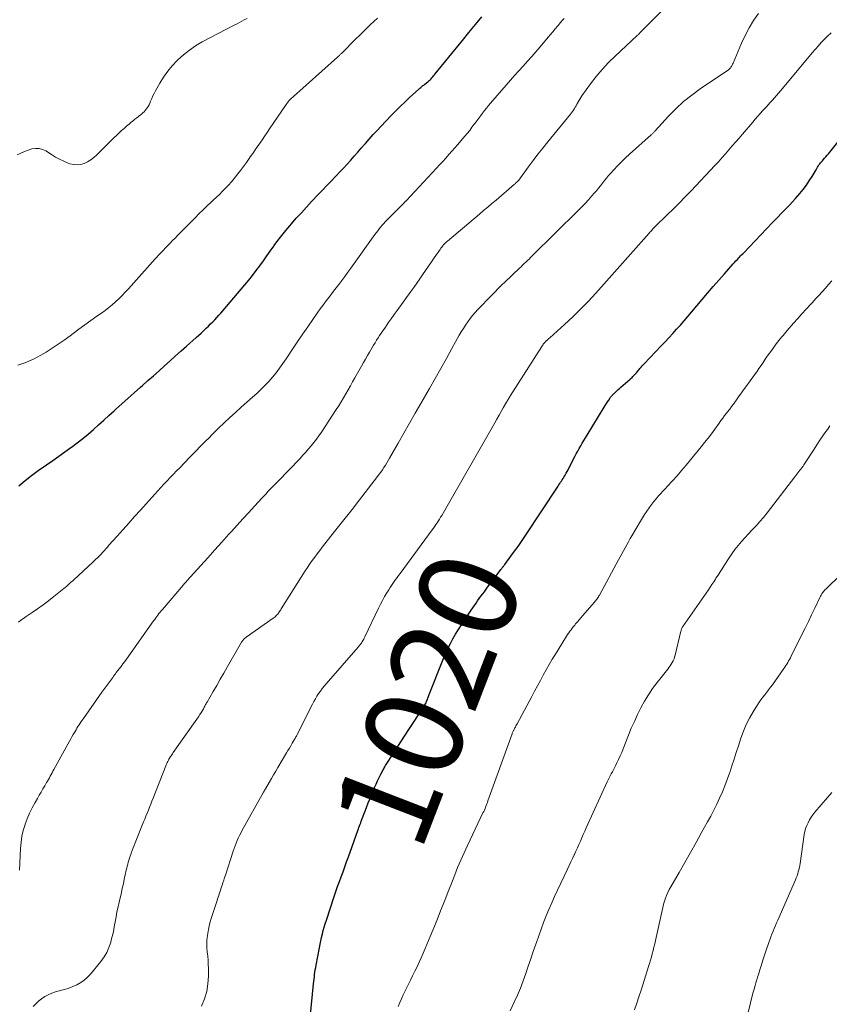
# Model space of a CAD drawing. Units: feet. Extents: x 1955000 to 1960033, y 575000 to 580000.
# Drawn here: x 1955109 to 1955275, y 577097 to 577298 of the extents above; entities that cross this region are included whole.
import ezdxf
from ezdxf.enums import TextEntityAlignment as Align

# ---------------------------------------------------------------- set-up
doc = ezdxf.new("R2010")
doc.units = ezdxf.units.FT
doc.header["$LTSCALE"] = 100
doc.header["$MEASUREMENT"] = 0
for name, color, linetype, lineweight in [('CONTOUR INDEX', 32, 'Continuous', 25), ('CONTOUR INDEX LABEL', 7, 'Continuous', 15), ('CONTOUR INTERMEDIATE', 40, 'Continuous', 15)]:
    doc.layers.add(name, color=color, linetype=linetype, lineweight=lineweight)
doc.styles.add('slant', font='romans.shx', dxfattribs={"oblique": 14.999978})

msp = doc.modelspace()

# ---------------------------------------------------------------- linework, layer by layer
at = {"layer": 'CONTOUR INDEX', "flags": 128}
for points, elevation in [([(1955109, 577202.78), (1955110.27, 577203.9), (1955111.59, 577204.95), (1955112.96, 577205.95), (1955114.67, 577207.14), (1955115.91, 577208.01), (1955117.16, 577208.88), (1955118.39, 577209.76), (1955119.63, 577210.64), (1955119.77, 577210.74), (1955120.92, 577211.59), (1955122.05, 577212.46), (1955123.15, 577213.37), (1955124.23, 577214.31), (1955125.29, 577215.27), (1955126.35, 577216.23), (1955127.41, 577217.19), (1955128.47, 577218.15), (1955128.85, 577218.49), (1955130.09, 577219.61), (1955131.34, 577220.74), (1955132.6, 577221.86), (1955133.86, 577222.97), (1955134.26, 577223.33), (1955135.4, 577224.33), (1955136.53, 577225.34), (1955137.67, 577226.35), (1955138.8, 577227.36), (1955139.92, 577228.37), (1955141.05, 577229.38), (1955142.19, 577230.39), (1955143.32, 577231.4), (1955145.26, 577233.13), (1955145.76, 577233.58), (1955146.27, 577234.04), (1955146.76, 577234.5), (1955147.26, 577234.96), (1955147.35, 577235.05), (1955147.79, 577235.48), (1955148.23, 577235.91), (1955148.66, 577236.35), (1955149.08, 577236.79), (1955149.5, 577237.24), (1955149.91, 577237.69), (1955150.32, 577238.15), (1955150.72, 577238.62), (1955155.26, 577243.95), (1955156.05, 577244.9), (1955156.82, 577245.85), (1955157.57, 577246.83), (1955158.3, 577247.82), (1955159.02, 577248.82), (1955159.74, 577249.82), (1955160.45, 577250.82), (1955161.17, 577251.82), (1955161.25, 577251.93), (1955162.01, 577252.97), (1955162.8, 577254), (1955163.61, 577255.01), (1955164.44, 577256), (1955164.76, 577256.37), (1955165.77, 577257.52), (1955166.8, 577258.67), (1955167.84, 577259.8), (1955168.89, 577260.93), (1955170.33, 577262.44), (1955171.18, 577263.34), (1955172.03, 577264.23), (1955172.88, 577265.12), (1955173.74, 577266.01), (1955173.93, 577266.22), (1955174.68, 577267.01), (1955175.43, 577267.81), (1955176.16, 577268.61), (1955176.9, 577269.42), (1955177.63, 577270.24), (1955178.35, 577271.06), (1955179.07, 577271.88), (1955179.79, 577272.7), (1955179.92, 577272.85), (1955180.71, 577273.74), (1955181.5, 577274.63), (1955182.31, 577275.5), (1955183.12, 577276.37), (1955185.12, 577278.46), (1955186.07, 577279.44), (1955187.04, 577280.42), (1955188.03, 577281.37), (1955189.03, 577282.31), (1955190.76, 577283.89), (1955190.91, 577284.03), (1955191.06, 577284.16), (1955191.22, 577284.28), (1955191.37, 577284.4), (1955191.53, 577284.52), (1955191.69, 577284.65), (1955191.84, 577284.77), (1955192, 577284.9), (1955192.75, 577285.52), (1955192.95, 577285.7), (1955193.15, 577285.87), (1955193.34, 577286.06), (1955193.52, 577286.25), (1955193.7, 577286.45), (1955193.87, 577286.65), (1955194.04, 577286.85), (1955194.21, 577287.05), (1955199.78, 577293.91), (1955201.1, 577295.52), (1955202.41, 577297.13), (1955203.73, 577298.74)], 1000), ([(1955168.63, 577093.98), (1955169.31, 577100.99), (1955169.36, 577101.47), (1955169.41, 577101.95), (1955169.47, 577102.42), (1955169.52, 577102.9), (1955169.59, 577103.37), (1955169.66, 577103.85), (1955169.74, 577104.32), (1955169.82, 577104.79), (1955170.48, 577108.34), (1955170.62, 577109.05), (1955170.77, 577109.76), (1955170.93, 577110.47), (1955171.11, 577111.17), (1955171.29, 577111.87), (1955171.49, 577112.57), (1955171.7, 577113.27), (1955171.92, 577113.96), (1955173.53, 577118.81), (1955173.88, 577119.83), (1955174.23, 577120.85), (1955174.59, 577121.87), (1955174.96, 577122.88), (1955175.34, 577123.89), (1955175.71, 577124.91), (1955176.07, 577125.92), (1955176.44, 577126.94), (1955178.35, 577132.31), (1955178.47, 577132.64), (1955178.59, 577132.96), (1955178.7, 577133.28), (1955178.82, 577133.61), (1955178.94, 577133.93), (1955179.05, 577134.25), (1955179.18, 577134.57), (1955179.3, 577134.89), (1955180.12, 577137.04), (1955180.48, 577137.96), (1955180.85, 577138.87), (1955181.22, 577139.79), (1955181.6, 577140.7), (1955181.78, 577141.13), (1955182.08, 577141.82), (1955182.39, 577142.5), (1955182.72, 577143.17), (1955183.07, 577143.84), (1955183.54, 577144.74), (1955183.66, 577144.95), (1955183.78, 577145.17), (1955183.9, 577145.38), (1955184.03, 577145.59), (1955184.16, 577145.8), (1955184.29, 577146), (1955184.42, 577146.21), (1955184.56, 577146.42), (1955185.8, 577148.34), (1955186.56, 577149.5), (1955187.31, 577150.66), (1955188.07, 577151.83), (1955188.83, 577152.99), (1955191.71, 577157.41), (1955191.84, 577157.61), (1955191.96, 577157.82), (1955192.08, 577158.03), (1955192.2, 577158.25), (1955192.31, 577158.46), (1955192.41, 577158.68), (1955192.51, 577158.91), (1955192.6, 577159.13), (1955192.7, 577159.4), (1955192.84, 577159.76), (1955192.98, 577160.12), (1955193.12, 577160.49), (1955193.26, 577160.85), (1955195.45, 577166.48), (1955195.87, 577167.52), (1955196.31, 577168.54), (1955196.79, 577169.55), (1955197.29, 577170.55), (1955197.83, 577171.54), (1955198.38, 577172.51), (1955198.97, 577173.46), (1955199.57, 577174.4), (1955201.56, 577177.37), (1955201.89, 577177.86), (1955202.22, 577178.34), (1955202.55, 577178.82), (1955202.88, 577179.29), (1955203.22, 577179.76), (1955203.56, 577180.24), (1955203.91, 577180.71), (1955204.25, 577181.17), (1955204.48, 577181.47), (1955204.93, 577182.09), (1955205.39, 577182.71), (1955205.85, 577183.32), (1955206.32, 577183.94), (1955207.65, 577185.71), (1955207.75, 577185.84), (1955207.85, 577185.97), (1955207.94, 577186.1), (1955208.04, 577186.22), (1955208.14, 577186.35), (1955208.24, 577186.48), (1955208.33, 577186.6), (1955208.43, 577186.73), (1955209.7, 577188.45), (1955210.43, 577189.44), (1955211.14, 577190.44), (1955211.84, 577191.45), (1955212.53, 577192.47), (1955219.35, 577202.76), (1955219.52, 577203.02), (1955219.69, 577203.28), (1955219.86, 577203.54), (1955220.03, 577203.79), (1955220.2, 577204.05), (1955220.37, 577204.32), (1955220.53, 577204.58), (1955220.69, 577204.85), (1955220.79, 577205.02), (1955220.99, 577205.38), (1955221.18, 577205.74), (1955221.38, 577206.1), (1955221.57, 577206.46), (1955222.76, 577208.8), (1955223.06, 577209.36), (1955223.36, 577209.91), (1955223.67, 577210.46), (1955223.98, 577211), (1955224.3, 577211.55), (1955224.63, 577212.09), (1955224.95, 577212.63), (1955225.28, 577213.17), (1955228.77, 577218.91), (1955229, 577219.27), (1955229.23, 577219.64), (1955229.46, 577219.99), (1955229.7, 577220.35), (1955230.01, 577220.81), (1955230.1, 577220.93), (1955230.19, 577221.05), (1955230.28, 577221.17), (1955230.38, 577221.29), (1955230.48, 577221.4), (1955230.59, 577221.51), (1955230.7, 577221.62), (1955230.81, 577221.72), (1955231.11, 577222), (1955231.38, 577222.24), (1955231.64, 577222.48), (1955231.91, 577222.72), (1955232.18, 577222.96), (1955234.09, 577224.64), (1955234.29, 577224.82), (1955234.48, 577225), (1955234.67, 577225.19), (1955234.86, 577225.38), (1955234.93, 577225.45), (1955235.08, 577225.61), (1955235.23, 577225.77), (1955235.38, 577225.94), (1955235.52, 577226.11), (1955235.66, 577226.28), (1955235.8, 577226.45), (1955235.94, 577226.62), (1955236.08, 577226.79), (1955236.17, 577226.89), (1955236.36, 577227.11), (1955236.56, 577227.33), (1955236.75, 577227.54), (1955236.95, 577227.76), (1955240.47, 577231.45), (1955241.26, 577232.29), (1955242.05, 577233.13), (1955242.83, 577233.99), (1955243.61, 577234.84), (1955244.38, 577235.7), (1955245.14, 577236.57), (1955245.9, 577237.44), (1955246.65, 577238.32), (1955248.82, 577240.9), (1955249.95, 577242.23), (1955251.1, 577243.56), (1955252.25, 577244.88), (1955253.41, 577246.2), (1955255.19, 577248.19), (1955255.47, 577248.51), (1955255.75, 577248.82), (1955256.04, 577249.13), (1955256.33, 577249.43), (1955256.48, 577249.6), (1955256.7, 577249.82), (1955256.91, 577250.04), (1955257.12, 577250.26), (1955257.33, 577250.49), (1955263.17, 577256.61), (1955263.76, 577257.22), (1955264.36, 577257.84), (1955264.96, 577258.45), (1955265.56, 577259.06), (1955266.16, 577259.67), (1955266.75, 577260.29), (1955267.33, 577260.92), (1955267.9, 577261.56), (1955268.82, 577262.61), (1955269.51, 577263.44), (1955270.16, 577264.29), (1955270.76, 577265.18), (1955271.33, 577266.1), (1955272.13, 577267.47), (1955272.27, 577267.71), (1955272.42, 577267.95), (1955272.58, 577268.19), (1955272.74, 577268.43), (1955272.9, 577268.65), (1955273.08, 577268.88), (1955273.26, 577269.1), (1955273.45, 577269.31), (1955273.61, 577269.49), (1955273.89, 577269.79), (1955274.16, 577270.1), (1955274.42, 577270.41), (1955274.68, 577270.72), (1955282.59, 577280.58)], 1020)]:
    msp.add_lwpolyline(points, dxfattribs=dict(at, elevation=elevation))
at = {"layer": 'CONTOUR INTERMEDIATE', "flags": 128}
for points, elevation in [([(1955109.14, 577124.19), (1955109.32, 577128.68), (1955109.43, 577129.93), (1955109.61, 577131.15), (1955109.89, 577132.36), (1955110.25, 577133.55), (1955110.27, 577133.6), (1955110.71, 577134.74), (1955111.19, 577135.87), (1955111.73, 577136.98), (1955112.31, 577138.06), (1955112.79, 577138.9), (1955113.16, 577139.55), (1955113.54, 577140.19), (1955113.91, 577140.84), (1955114.29, 577141.49), (1955114.66, 577142.12), (1955114.85, 577142.45), (1955115.04, 577142.79), (1955115.23, 577143.12), (1955115.42, 577143.46), (1955115.6, 577143.79), (1955115.79, 577144.13), (1955115.97, 577144.46), (1955116.16, 577144.8), (1955119.36, 577150.62), (1955119.61, 577151.06), (1955119.86, 577151.5), (1955120.11, 577151.95), (1955120.36, 577152.39), (1955120.49, 577152.6), (1955120.68, 577152.93), (1955120.88, 577153.26), (1955121.08, 577153.58), (1955121.29, 577153.9), (1955121.31, 577153.93), (1955121.53, 577154.27), (1955121.75, 577154.6), (1955121.98, 577154.93), (1955122.21, 577155.26), (1955125.99, 577160.62), (1955126.38, 577161.17), (1955126.78, 577161.72), (1955127.17, 577162.26), (1955127.57, 577162.81), (1955128.19, 577163.65), (1955128.28, 577163.77), (1955128.37, 577163.89), (1955128.46, 577164.01), (1955128.56, 577164.13), (1955128.65, 577164.25), (1955128.74, 577164.37), (1955128.83, 577164.49), (1955128.92, 577164.61), (1955129.51, 577165.37), (1955129.89, 577165.87), (1955130.27, 577166.38), (1955130.64, 577166.89), (1955131.01, 577167.4), (1955136.57, 577175.21), (1955136.78, 577175.5), (1955136.99, 577175.8), (1955137.21, 577176.1), (1955137.43, 577176.39), (1955137.66, 577176.68), (1955137.88, 577176.97), (1955138.12, 577177.25), (1955138.35, 577177.54), (1955142.67, 577182.6), (1955142.72, 577182.66), (1955142.77, 577182.71), (1955142.82, 577182.77), (1955142.87, 577182.82), (1955142.92, 577182.87), (1955142.97, 577182.92), (1955143.02, 577182.98), (1955143.07, 577183.03), (1955143.13, 577183.1), (1955143.21, 577183.19), (1955143.29, 577183.27), (1955143.37, 577183.36), (1955143.45, 577183.45), (1955146.24, 577186.53), (1955147.67, 577188.12), (1955149.11, 577189.71), (1955150.54, 577191.3), (1955151.97, 577192.9), (1955152.51, 577193.49), (1955153.68, 577194.78), (1955154.85, 577196.07), (1955156.02, 577197.36), (1955157.2, 577198.65), (1955158.77, 577200.36), (1955159.17, 577200.79), (1955159.57, 577201.21), (1955159.97, 577201.63), (1955160.37, 577202.05), (1955160.77, 577202.47), (1955161.18, 577202.89), (1955161.58, 577203.31), (1955161.98, 577203.73), (1955166.53, 577208.43), (1955167.13, 577209.06), (1955167.71, 577209.7), (1955168.28, 577210.35), (1955168.84, 577211.01), (1955169.38, 577211.69), (1955169.9, 577212.37), (1955170.4, 577213.07), (1955170.89, 577213.79), (1955173.95, 577218.41), (1955174.45, 577219.19), (1955174.95, 577219.99), (1955175.43, 577220.79), (1955175.9, 577221.6), (1955176.37, 577222.42), (1955176.83, 577223.24), (1955177.29, 577224.05), (1955177.75, 577224.87), (1955179.1, 577227.29), (1955179.51, 577228.02), (1955179.92, 577228.74), (1955180.33, 577229.45), (1955180.75, 577230.17), (1955181, 577230.6), (1955181.29, 577231.1), (1955181.59, 577231.6), (1955181.89, 577232.09), (1955182.19, 577232.58), (1955182.5, 577233.07), (1955182.81, 577233.56), (1955183.13, 577234.04), (1955183.46, 577234.51), (1955183.99, 577235.27), (1955184.59, 577236.13), (1955185.19, 577236.98), (1955185.79, 577237.82), (1955186.4, 577238.67), (1955189.19, 577242.55), (1955189.8, 577243.4), (1955190.41, 577244.26), (1955191.02, 577245.12), (1955191.62, 577245.99), (1955192.22, 577246.85), (1955192.82, 577247.72), (1955193.41, 577248.59), (1955194.01, 577249.46), (1955195.18, 577251.16), (1955195.35, 577251.4), (1955195.52, 577251.63), (1955195.7, 577251.85), (1955195.89, 577252.07), (1955196.09, 577252.28), (1955196.29, 577252.48), (1955196.51, 577252.68), (1955196.72, 577252.87), (1955203.25, 577258.38), (1955204.1, 577259.09), (1955204.95, 577259.81), (1955205.79, 577260.53), (1955206.64, 577261.26), (1955210.43, 577264.51), (1955210.53, 577264.59), (1955210.62, 577264.68), (1955210.72, 577264.76), (1955210.82, 577264.85), (1955210.86, 577264.89), (1955210.94, 577264.95), (1955211.01, 577265.02), (1955211.08, 577265.09), (1955211.15, 577265.16), (1955211.27, 577265.27), (1955211.34, 577265.35), (1955213.25, 577268.01), (1955214.21, 577269.32), (1955215.18, 577270.62), (1955216.19, 577271.9), (1955217.21, 577273.17), (1955221.87, 577278.85), (1955222.09, 577279.12), (1955222.29, 577279.39), (1955222.49, 577279.67), (1955222.69, 577279.96), (1955222.87, 577280.24), (1955223.05, 577280.54), (1955223.21, 577280.84), (1955223.37, 577281.14), (1955223.41, 577281.22), (1955223.59, 577281.56), (1955223.79, 577281.89), (1955223.99, 577282.22), (1955224.21, 577282.54), (1955226, 577285.01), (1955227.16, 577286.52), (1955228.38, 577287.98), (1955229.68, 577289.36), (1955231.04, 577290.7), (1955235.54, 577294.89), (1955235.66, 577295), (1955235.74, 577295.08), (1955235.83, 577295.18), (1955235.93, 577295.28), (1955235.97, 577295.32), (1955236, 577295.36), (1955236.04, 577295.4), (1955236.08, 577295.44), (1955242.92, 577302.37)], 1008), ([(1955111.9, 577096.31), (1955112.44, 577096.9), (1955113.01, 577097.44), (1955113.63, 577097.93), (1955114.3, 577098.37), (1955115, 577098.74), (1955115.73, 577099.07), (1955116.48, 577099.33), (1955117.25, 577099.54), (1955117.45, 577099.58), (1955118.32, 577099.81), (1955119.18, 577100.07), (1955120.02, 577100.4), (1955120.85, 577100.77), (1955121.65, 577101.22), (1955122.38, 577101.73), (1955123.05, 577102.33), (1955123.66, 577102.98), (1955125.77, 577105.55), (1955126.42, 577106.46), (1955126.98, 577107.4), (1955127.42, 577108.4), (1955127.78, 577109.45), (1955127.83, 577109.63), (1955128.09, 577110.63), (1955128.32, 577111.63), (1955128.52, 577112.64), (1955128.71, 577113.65), (1955128.88, 577114.67), (1955129.07, 577115.68), (1955129.28, 577116.69), (1955129.51, 577117.69), (1955129.96, 577119.65), (1955130.16, 577120.55), (1955130.37, 577121.45), (1955130.56, 577122.35), (1955130.76, 577123.25), (1955130.97, 577124.23), (1955131.06, 577124.64), (1955131.15, 577125.05), (1955131.26, 577125.45), (1955131.37, 577125.86), (1955131.49, 577126.26), (1955131.61, 577126.66), (1955131.75, 577127.05), (1955131.9, 577127.45), (1955132, 577127.71), (1955132.2, 577128.24), (1955132.4, 577128.76), (1955132.61, 577129.28), (1955132.82, 577129.81), (1955134.51, 577134.07), (1955134.75, 577134.68), (1955135, 577135.29), (1955135.24, 577135.9), (1955135.49, 577136.5), (1955135.73, 577137.11), (1955135.98, 577137.72), (1955136.22, 577138.33), (1955136.46, 577138.93), (1955139.07, 577145.55), (1955139.16, 577145.79), (1955139.26, 577146.02), (1955139.36, 577146.25), (1955139.47, 577146.47), (1955139.58, 577146.7), (1955139.7, 577146.92), (1955139.83, 577147.13), (1955139.96, 577147.35), (1955139.98, 577147.37), (1955140.13, 577147.59), (1955140.28, 577147.81), (1955140.43, 577148.03), (1955140.58, 577148.25), (1955145.08, 577154.6), (1955145.42, 577155.08), (1955145.74, 577155.56), (1955146.05, 577156.06), (1955146.35, 577156.56), (1955146.74, 577157.23), (1955146.83, 577157.4), (1955146.93, 577157.57), (1955147.02, 577157.74), (1955147.11, 577157.92), (1955147.21, 577158.09), (1955147.3, 577158.26), (1955147.4, 577158.43), (1955147.49, 577158.6), (1955148.75, 577160.76), (1955149.48, 577162.01), (1955150.21, 577163.25), (1955150.93, 577164.51), (1955151.65, 577165.76), (1955154.58, 577170.85), (1955154.67, 577171), (1955154.76, 577171.14), (1955154.87, 577171.27), (1955154.98, 577171.4), (1955155.1, 577171.53), (1955155.22, 577171.64), (1955155.36, 577171.75), (1955155.49, 577171.86), (1955161, 577175.72), (1955161.17, 577175.85), (1955161.34, 577175.98), (1955161.5, 577176.12), (1955161.66, 577176.27), (1955161.81, 577176.42), (1955161.96, 577176.58), (1955162.09, 577176.75), (1955162.22, 577176.92), (1955162.34, 577177.11), (1955162.46, 577177.29), (1955162.58, 577177.47), (1955162.7, 577177.66), (1955167.61, 577185.4), (1955168.08, 577186.12), (1955168.55, 577186.84), (1955169.04, 577187.54), (1955169.53, 577188.24), (1955170.04, 577188.93), (1955170.55, 577189.62), (1955171.08, 577190.3), (1955171.61, 577190.97), (1955173.58, 577193.45), (1955174.14, 577194.15), (1955174.69, 577194.84), (1955175.25, 577195.54), (1955175.8, 577196.23), (1955176.36, 577196.93), (1955176.91, 577197.63), (1955177.45, 577198.33), (1955178, 577199.04), (1955182.39, 577204.73), (1955182.73, 577205.18), (1955183.06, 577205.63), (1955183.38, 577206.09), (1955183.69, 577206.56), (1955184, 577207.03), (1955184.29, 577207.51), (1955184.58, 577207.99), (1955184.86, 577208.47), (1955186.61, 577211.56), (1955187.77, 577213.58), (1955188.92, 577215.61), (1955190.08, 577217.64), (1955191.24, 577219.66), (1955193, 577222.73), (1955194.16, 577224.78), (1955195.32, 577226.82), (1955196.48, 577228.87), (1955197.63, 577230.92), (1955199.13, 577233.6), (1955199.54, 577234.3), (1955199.97, 577235), (1955200.41, 577235.68), (1955200.87, 577236.35), (1955201.36, 577237), (1955201.86, 577237.64), (1955202.39, 577238.26), (1955202.94, 577238.86), (1955205.71, 577241.73), (1955206.4, 577242.44), (1955207.09, 577243.14), (1955207.79, 577243.84), (1955208.5, 577244.52), (1955208.85, 577244.86), (1955209.39, 577245.38), (1955209.93, 577245.89), (1955210.47, 577246.41), (1955211.01, 577246.92), (1955211.43, 577247.32), (1955211.76, 577247.63), (1955212.09, 577247.94), (1955212.42, 577248.25), (1955212.75, 577248.57), (1955213.08, 577248.88), (1955213.41, 577249.19), (1955213.73, 577249.51), (1955214.06, 577249.83), (1955223.44, 577259.09), (1955224.16, 577259.82), (1955224.88, 577260.57), (1955225.57, 577261.33), (1955226.26, 577262.1), (1955226.74, 577262.65), (1955227.17, 577263.16), (1955227.6, 577263.67), (1955228.01, 577264.19), (1955228.42, 577264.72), (1955228.83, 577265.24), (1955229.25, 577265.76), (1955229.69, 577266.27), (1955230.13, 577266.77), (1955230.75, 577267.46), (1955231.53, 577268.28), (1955232.32, 577269.09), (1955233.14, 577269.87), (1955233.97, 577270.64), (1955238.39, 577274.57), (1955238.5, 577274.67), (1955238.61, 577274.77), (1955238.71, 577274.87), (1955238.81, 577274.98), (1955238.91, 577275.09), (1955239.01, 577275.2), (1955239.11, 577275.3), (1955239.21, 577275.41), (1955241.94, 577278.38), (1955243.45, 577279.92), (1955245.03, 577281.38), (1955246.71, 577282.73), (1955248.45, 577284), (1955254.19, 577287.91), (1955254.27, 577287.96), (1955254.34, 577288.01), (1955254.42, 577288.07), (1955254.49, 577288.13), (1955254.56, 577288.2), (1955254.62, 577288.26), (1955254.67, 577288.34), (1955254.72, 577288.41), (1955254.82, 577288.57), (1955254.91, 577288.73), (1955254.99, 577288.89), (1955255.07, 577289.06), (1955255.15, 577289.23), (1955256.89, 577293.33), (1955257.63, 577294.92), (1955258.44, 577296.47), (1955259.35, 577297.97), (1955260.34, 577299.42)], 1012), ([(1955108.64, 577270.53), (1955109.37, 577270.86), (1955110.11, 577271.18), (1955110.86, 577271.45), (1955111.62, 577271.7), (1955112.38, 577271.82), (1955113.12, 577271.82), (1955113.82, 577271.62), (1955114.52, 577271.29), (1955115.64, 577270.56), (1955116.47, 577270.06), (1955117.32, 577269.6), (1955118.19, 577269.19), (1955119.08, 577268.82), (1955119.42, 577268.69), (1955120.16, 577268.5), (1955120.89, 577268.43), (1955121.62, 577268.53), (1955122.35, 577268.75), (1955123.04, 577269.09), (1955123.71, 577269.49), (1955124.33, 577269.96), (1955124.91, 577270.48), (1955127.05, 577272.61), (1955127.7, 577273.25), (1955128.35, 577273.88), (1955129.01, 577274.51), (1955129.68, 577275.13), (1955130.02, 577275.45), (1955130.52, 577275.91), (1955131.02, 577276.36), (1955131.54, 577276.79), (1955132.07, 577277.22), (1955132.37, 577277.46), (1955132.75, 577277.77), (1955133.12, 577278.07), (1955133.5, 577278.37), (1955133.88, 577278.68), (1955134.08, 577278.84), (1955134.34, 577279.07), (1955134.6, 577279.32), (1955134.84, 577279.57), (1955135.06, 577279.84), (1955135.27, 577280.13), (1955135.45, 577280.42), (1955135.62, 577280.73), (1955135.76, 577281.05), (1955135.94, 577281.49), (1955136.17, 577282.02), (1955136.42, 577282.56), (1955136.68, 577283.08), (1955136.96, 577283.59), (1955137.84, 577285.14), (1955138.62, 577286.39), (1955139.46, 577287.59), (1955140.39, 577288.72), (1955141.39, 577289.79), (1955141.52, 577289.92), (1955142.67, 577290.97), (1955143.88, 577291.94), (1955145.17, 577292.8), (1955146.52, 577293.58), (1955153.18, 577297.07), (1955153.67, 577297.32), (1955154.15, 577297.58), (1955154.63, 577297.83), (1955155.12, 577298.08), (1955155.71, 577298.38)], 992), ([(1955108.76, 577227.47), (1955109.57, 577227.76), (1955110.38, 577228.05), (1955111.18, 577228.36), (1955111.96, 577228.71), (1955112.72, 577229.1), (1955113.46, 577229.52), (1955114.54, 577230.17), (1955115.79, 577230.96), (1955117.04, 577231.77), (1955118.26, 577232.62), (1955119.46, 577233.49), (1955120.07, 577233.95), (1955121.28, 577234.85), (1955122.49, 577235.73), (1955123.71, 577236.61), (1955124.94, 577237.48), (1955125.88, 577238.14), (1955126.63, 577238.69), (1955127.37, 577239.25), (1955128.08, 577239.84), (1955128.78, 577240.45), (1955129.47, 577241.08), (1955130.13, 577241.72), (1955130.77, 577242.39), (1955131.4, 577243.07), (1955136.91, 577249.24), (1955137.24, 577249.6), (1955137.57, 577249.96), (1955137.91, 577250.32), (1955138.24, 577250.68), (1955138.58, 577251.04), (1955138.92, 577251.39), (1955139.26, 577251.74), (1955139.6, 577252.1), (1955139.93, 577252.44), (1955140.44, 577252.96), (1955140.95, 577253.48), (1955141.46, 577254), (1955141.97, 577254.52), (1955145.04, 577257.65), (1955145.85, 577258.47), (1955146.68, 577259.28), (1955147.52, 577260.07), (1955148.37, 577260.85), (1955148.78, 577261.22), (1955149.43, 577261.82), (1955150.06, 577262.42), (1955150.68, 577263.04), (1955151.3, 577263.67), (1955151.89, 577264.32), (1955152.47, 577264.97), (1955153.04, 577265.65), (1955153.58, 577266.33), (1955153.74, 577266.53), (1955154.35, 577267.33), (1955154.96, 577268.14), (1955155.55, 577268.95), (1955156.13, 577269.77), (1955156.35, 577270.08), (1955156.85, 577270.8), (1955157.35, 577271.51), (1955157.84, 577272.22), (1955158.34, 577272.94), (1955158.83, 577273.65), (1955159.32, 577274.37), (1955159.82, 577275.08), (1955160.31, 577275.8), (1955163.71, 577280.78), (1955163.78, 577280.89), (1955163.86, 577281), (1955163.94, 577281.12), (1955164.02, 577281.23), (1955164.06, 577281.29), (1955164.12, 577281.37), (1955164.18, 577281.45), (1955164.24, 577281.52), (1955164.31, 577281.6), (1955164.38, 577281.67), (1955164.45, 577281.74), (1955164.52, 577281.81), (1955164.59, 577281.87), (1955174.21, 577290.46), (1955174.23, 577290.47), (1955174.25, 577290.49), (1955174.27, 577290.5), (1955174.28, 577290.52), (1955174.35, 577290.59), (1955174.37, 577290.61), (1955174.39, 577290.62), (1955174.4, 577290.64), (1955174.42, 577290.66), (1955174.59, 577290.83), (1955174.68, 577290.94), (1955174.78, 577291.04), (1955174.89, 577291.14), (1955174.99, 577291.25), (1955177.98, 577294.22), (1955178.7, 577294.93), (1955179.42, 577295.65), (1955180.15, 577296.36), (1955180.88, 577297.06), (1955181.62, 577297.76), (1955182.35, 577298.46)], 996), ([(1955108.9, 577174.95), (1955109.42, 577175.33), (1955109.94, 577175.71), (1955110.48, 577176.07), (1955111.7, 577176.89), (1955112.83, 577177.67), (1955113.95, 577178.47), (1955115.05, 577179.3), (1955116.14, 577180.15), (1955117.88, 577181.55), (1955118.19, 577181.8), (1955118.48, 577182.05), (1955118.78, 577182.3), (1955119.07, 577182.56), (1955119.36, 577182.82), (1955119.65, 577183.09), (1955119.93, 577183.35), (1955120.22, 577183.61), (1955124.12, 577187.18), (1955124.34, 577187.39), (1955124.56, 577187.59), (1955124.77, 577187.8), (1955124.98, 577188.01), (1955125.2, 577188.22), (1955125.4, 577188.44), (1955125.61, 577188.65), (1955125.81, 577188.87), (1955126.09, 577189.17), (1955126.43, 577189.53), (1955126.76, 577189.9), (1955127.1, 577190.27), (1955127.43, 577190.65), (1955129.13, 577192.55), (1955130.31, 577193.88), (1955131.49, 577195.2), (1955132.68, 577196.53), (1955133.86, 577197.85), (1955136.79, 577201.11), (1955137.41, 577201.81), (1955138.05, 577202.49), (1955138.68, 577203.17), (1955139.33, 577203.85), (1955139.98, 577204.52), (1955140.63, 577205.19), (1955141.28, 577205.86), (1955141.93, 577206.52), (1955142.88, 577207.51), (1955144.01, 577208.67), (1955145.14, 577209.83), (1955146.26, 577210.98), (1955147.39, 577212.14), (1955147.64, 577212.39), (1955148.74, 577213.5), (1955149.86, 577214.61), (1955151, 577215.69), (1955152.16, 577216.76), (1955153.32, 577217.81), (1955154.49, 577218.87), (1955155.66, 577219.92), (1955156.83, 577220.96), (1955157.67, 577221.71), (1955158.52, 577222.5), (1955159.34, 577223.32), (1955160.13, 577224.17), (1955160.89, 577225.05), (1955161.62, 577225.95), (1955162.33, 577226.87), (1955163, 577227.81), (1955163.66, 577228.77), (1955165.13, 577230.97), (1955166.11, 577232.43), (1955167.11, 577233.9), (1955168.11, 577235.35), (1955169.12, 577236.8), (1955170.2, 577238.34), (1955170.68, 577239.02), (1955171.17, 577239.69), (1955171.66, 577240.35), (1955172.16, 577241.02), (1955172.67, 577241.67), (1955173.17, 577242.33), (1955173.68, 577242.99), (1955174.19, 577243.65), (1955174.44, 577243.98), (1955175.07, 577244.81), (1955175.7, 577245.64), (1955176.31, 577246.48), (1955176.92, 577247.32), (1955181.87, 577254.21), (1955182.15, 577254.59), (1955182.44, 577254.97), (1955182.73, 577255.35), (1955183.03, 577255.72), (1955183.33, 577256.09), (1955183.65, 577256.45), (1955183.97, 577256.8), (1955184.3, 577257.14), (1955187.76, 577260.62), (1955187.82, 577260.68), (1955187.88, 577260.75), (1955187.95, 577260.81), (1955188.01, 577260.87), (1955188.07, 577260.94), (1955188.13, 577261), (1955188.2, 577261.06), (1955188.26, 577261.13), (1955194.46, 577267.79), (1955195.1, 577268.47), (1955195.74, 577269.16), (1955196.37, 577269.85), (1955197, 577270.54), (1955197.62, 577271.24), (1955198.24, 577271.94), (1955198.85, 577272.64), (1955199.46, 577273.35), (1955200.26, 577274.3), (1955200.76, 577274.9), (1955201.25, 577275.51), (1955201.72, 577276.13), (1955202.19, 577276.75), (1955202.34, 577276.96), (1955202.73, 577277.48), (1955203.11, 577278.01), (1955203.51, 577278.53), (1955203.9, 577279.05), (1955204.3, 577279.57), (1955204.7, 577280.08), (1955205.12, 577280.59), (1955205.54, 577281.08), (1955208.72, 577284.75), (1955209.58, 577285.74), (1955210.45, 577286.72), (1955211.32, 577287.69), (1955212.2, 577288.66), (1955213.08, 577289.64), (1955213.95, 577290.61), (1955214.81, 577291.6), (1955215.66, 577292.6), (1955217.33, 577294.56), (1955217.81, 577295.13), (1955218.28, 577295.69), (1955218.76, 577296.26), (1955219.23, 577296.83), (1955219.41, 577297.05), (1955219.8, 577297.51), (1955220.19, 577297.96), (1955220.59, 577298.4)], 1004), ([(1955146.36, 577096.42), (1955146.98, 577097.9), (1955147.44, 577099.41), (1955147.69, 577100.97), (1955147.8, 577102.57), (1955147.79, 577104.13), (1955147.76, 577104.98), (1955147.72, 577105.82), (1955147.64, 577106.65), (1955147.54, 577107.49), (1955147.45, 577108.32), (1955147.43, 577109.16), (1955147.47, 577109.99), (1955147.57, 577110.82), (1955147.66, 577111.33), (1955147.86, 577112.41), (1955148.1, 577113.48), (1955148.39, 577114.53), (1955148.72, 577115.58), (1955149.54, 577118.03), (1955149.66, 577118.37), (1955149.77, 577118.71), (1955149.89, 577119.06), (1955150, 577119.4), (1955150.12, 577119.75), (1955150.24, 577120.09), (1955150.35, 577120.43), (1955150.47, 577120.78), (1955150.59, 577121.13), (1955150.76, 577121.65), (1955150.93, 577122.17), (1955151.1, 577122.69), (1955151.27, 577123.22), (1955152.85, 577128.12), (1955153.04, 577128.66), (1955153.23, 577129.19), (1955153.43, 577129.72), (1955153.65, 577130.25), (1955153.88, 577130.77), (1955154.12, 577131.28), (1955154.38, 577131.79), (1955154.65, 577132.29), (1955159.04, 577140.15), (1955159.09, 577140.23), (1955159.13, 577140.32), (1955159.18, 577140.4), (1955159.23, 577140.49), (1955159.28, 577140.57), (1955159.33, 577140.66), (1955159.38, 577140.74), (1955159.43, 577140.83), (1955160.22, 577142.17), (1955160.67, 577142.93), (1955161.11, 577143.69), (1955161.56, 577144.45), (1955162.01, 577145.21), (1955163.77, 577148.2), (1955164.06, 577148.69), (1955164.35, 577149.18), (1955164.64, 577149.67), (1955164.94, 577150.16), (1955165.34, 577150.84), (1955165.43, 577150.99), (1955165.52, 577151.15), (1955165.61, 577151.3), (1955165.7, 577151.46), (1955165.78, 577151.62), (1955165.87, 577151.77), (1955165.95, 577151.93), (1955166.03, 577152.09), (1955169.07, 577158.16), (1955169.36, 577158.72), (1955169.67, 577159.27), (1955170, 577159.8), (1955170.34, 577160.34), (1955170.7, 577160.85), (1955171.08, 577161.36), (1955171.47, 577161.85), (1955171.88, 577162.34), (1955178.4, 577169.82), (1955178.52, 577169.96), (1955178.64, 577170.1), (1955178.76, 577170.24), (1955178.87, 577170.38), (1955178.98, 577170.52), (1955179.09, 577170.67), (1955179.19, 577170.82), (1955179.28, 577170.97), (1955179.33, 577171.07), (1955179.45, 577171.27), (1955179.56, 577171.48), (1955179.66, 577171.69), (1955179.77, 577171.9), (1955182.58, 577177.79), (1955182.97, 577178.59), (1955183.38, 577179.38), (1955183.82, 577180.15), (1955184.27, 577180.92), (1955184.68, 577181.57), (1955184.95, 577182), (1955185.22, 577182.42), (1955185.51, 577182.84), (1955185.8, 577183.25), (1955186.1, 577183.65), (1955186.4, 577184.06), (1955186.7, 577184.47), (1955187, 577184.88), (1955193.58, 577193.82), (1955193.84, 577194.18), (1955194.1, 577194.54), (1955194.35, 577194.9), (1955194.6, 577195.27), (1955194.84, 577195.64), (1955195.07, 577196.01), (1955195.3, 577196.39), (1955195.52, 577196.77), (1955206.38, 577215.72), (1955206.81, 577216.48), (1955207.25, 577217.24), (1955207.69, 577218), (1955208.12, 577218.76), (1955208.8, 577219.94), (1955208.9, 577220.11), (1955209, 577220.28), (1955209.1, 577220.45), (1955209.2, 577220.62), (1955209.3, 577220.79), (1955209.4, 577220.96), (1955209.51, 577221.12), (1955209.61, 577221.29), (1955216.01, 577231.3), (1955216.11, 577231.45), (1955216.22, 577231.61), (1955216.32, 577231.76), (1955216.43, 577231.91), (1955216.55, 577232.05), (1955216.67, 577232.19), (1955216.8, 577232.32), (1955216.93, 577232.45), (1955216.99, 577232.5), (1955217.15, 577232.65), (1955217.32, 577232.8), (1955217.48, 577232.95), (1955217.65, 577233.1), (1955220.68, 577235.81), (1955222.34, 577237.35), (1955223.96, 577238.92), (1955225.53, 577240.54), (1955227.06, 577242.2), (1955237.99, 577254.49), (1955238.14, 577254.66), (1955238.29, 577254.83), (1955238.44, 577255), (1955238.59, 577255.17), (1955238.75, 577255.35), (1955238.82, 577255.43), (1955238.89, 577255.5), (1955238.96, 577255.58), (1955239.03, 577255.65), (1955239.1, 577255.72), (1955239.17, 577255.79), (1955239.24, 577255.86), (1955239.31, 577255.93), (1955241.67, 577258.2), (1955242.91, 577259.42), (1955244.14, 577260.64), (1955245.35, 577261.89), (1955246.55, 577263.14), (1955251.42, 577268.31), (1955252.15, 577269.09), (1955252.88, 577269.89), (1955253.59, 577270.69), (1955254.29, 577271.5), (1955254.99, 577272.31), (1955255.69, 577273.13), (1955256.39, 577273.94), (1955257.08, 577274.76), (1955259.17, 577277.21), (1955259.68, 577277.8), (1955260.2, 577278.39), (1955260.73, 577278.98), (1955261.27, 577279.55), (1955261.47, 577279.77), (1955261.9, 577280.24), (1955262.34, 577280.71), (1955262.77, 577281.18), (1955263.2, 577281.66), (1955263.63, 577282.14), (1955264.05, 577282.62), (1955264.47, 577283.11), (1955264.88, 577283.6), (1955270.73, 577290.63), (1955271.33, 577291.35), (1955271.94, 577292.06), (1955272.56, 577292.76), (1955273.19, 577293.45), (1955273.84, 577294.13), (1955274.51, 577294.79), (1955275.2, 577295.42)], 1016), ([(1955186.63, 577096.32), (1955186.95, 577097.13), (1955187.3, 577097.93), (1955187.67, 577098.72), (1955188.67, 577100.78), (1955189.12, 577101.7), (1955189.56, 577102.62), (1955190.02, 577103.54), (1955190.47, 577104.46), (1955190.91, 577105.38), (1955191.34, 577106.31), (1955191.76, 577107.24), (1955192.16, 577108.18), (1955193.18, 577110.64), (1955193.72, 577111.95), (1955194.26, 577113.26), (1955194.79, 577114.58), (1955195.31, 577115.9), (1955195.83, 577117.22), (1955196.35, 577118.54), (1955196.87, 577119.86), (1955197.38, 577121.18), (1955198.18, 577123.24), (1955198.48, 577124), (1955198.79, 577124.77), (1955199.11, 577125.53), (1955199.43, 577126.28), (1955199.76, 577127.04), (1955200.1, 577127.79), (1955200.44, 577128.53), (1955200.79, 577129.28), (1955203.97, 577135.92), (1955204.12, 577136.22), (1955204.25, 577136.52), (1955204.39, 577136.82), (1955204.52, 577137.13), (1955204.64, 577137.44), (1955204.76, 577137.75), (1955204.88, 577138.06), (1955204.99, 577138.37), (1955209.92, 577152.09), (1955209.97, 577152.23), (1955210.02, 577152.36), (1955210.08, 577152.49), (1955210.13, 577152.62), (1955210.19, 577152.75), (1955210.26, 577152.88), (1955210.32, 577153), (1955210.39, 577153.13), (1955210.49, 577153.29), (1955210.6, 577153.49), (1955210.72, 577153.7), (1955210.83, 577153.91), (1955210.94, 577154.12), (1955213.95, 577159.72), (1955214.54, 577160.81), (1955215.12, 577161.91), (1955215.71, 577163), (1955216.3, 577164.1), (1955216.89, 577165.19), (1955217.51, 577166.27), (1955218.14, 577167.34), (1955218.78, 577168.4), (1955220.87, 577171.75), (1955221.08, 577172.09), (1955221.3, 577172.42), (1955221.53, 577172.75), (1955221.76, 577173.07), (1955222, 577173.39), (1955222.25, 577173.71), (1955222.5, 577174.02), (1955222.75, 577174.33), (1955222.94, 577174.57), (1955223.3, 577174.99), (1955223.65, 577175.41), (1955224.01, 577175.83), (1955224.37, 577176.25), (1955226.79, 577179.03), (1955226.94, 577179.2), (1955227.08, 577179.37), (1955227.22, 577179.55), (1955227.35, 577179.73), (1955227.48, 577179.91), (1955227.6, 577180.1), (1955227.71, 577180.29), (1955227.83, 577180.48), (1955231.74, 577187.66), (1955232.08, 577188.28), (1955232.41, 577188.9), (1955232.74, 577189.52), (1955233.07, 577190.14), (1955233.4, 577190.77), (1955233.74, 577191.39), (1955234.09, 577192.01), (1955234.45, 577192.62), (1955236.2, 577195.56), (1955236.63, 577196.25), (1955237.06, 577196.94), (1955237.52, 577197.62), (1955237.99, 577198.3), (1955238.13, 577198.5), (1955238.55, 577199.06), (1955238.97, 577199.61), (1955239.41, 577200.14), (1955239.85, 577200.67), (1955240.31, 577201.19), (1955240.78, 577201.7), (1955241.24, 577202.21), (1955241.71, 577202.72), (1955242.72, 577203.8), (1955243.68, 577204.86), (1955244.63, 577205.93), (1955245.55, 577207.02), (1955246.47, 577208.12), (1955248.63, 577210.79), (1955249.34, 577211.68), (1955250.03, 577212.57), (1955250.72, 577213.48), (1955251.39, 577214.4), (1955252.29, 577215.65), (1955252.67, 577216.16), (1955253.05, 577216.67), (1955253.43, 577217.17), (1955253.82, 577217.68), (1955254.34, 577218.34), (1955254.47, 577218.51), (1955254.6, 577218.68), (1955254.73, 577218.84), (1955254.86, 577219.01), (1955254.98, 577219.18), (1955255.11, 577219.35), (1955255.23, 577219.52), (1955255.36, 577219.7), (1955255.99, 577220.59), (1955256.43, 577221.2), (1955256.88, 577221.82), (1955257.32, 577222.43), (1955257.76, 577223.05), (1955259.56, 577225.53), (1955260, 577226.16), (1955260.44, 577226.79), (1955260.87, 577227.42), (1955261.3, 577228.06), (1955261.73, 577228.7), (1955262.16, 577229.33), (1955262.6, 577229.96), (1955263.06, 577230.58), (1955263.98, 577231.83), (1955264.25, 577232.18), (1955264.52, 577232.53), (1955264.81, 577232.88), (1955265.09, 577233.22), (1955265.38, 577233.56), (1955265.67, 577233.89), (1955265.96, 577234.23), (1955266.25, 577234.57), (1955267.54, 577236.06), (1955268.39, 577237.03), (1955269.24, 577237.99), (1955270.1, 577238.94), (1955270.97, 577239.88), (1955271.38, 577240.31), (1955272.05, 577241.04), (1955272.72, 577241.77), (1955273.38, 577242.5), (1955274.05, 577243.24), (1955274.7, 577243.98), (1955275.35, 577244.73)], 1024), ([(1955209.56, 577095.45), (1955210.37, 577097.2), (1955211.01, 577098.65), (1955211.62, 577100.11), (1955212.19, 577101.59), (1955212.72, 577103.08), (1955213.23, 577104.58), (1955213.74, 577106.08), (1955214.26, 577107.58), (1955214.77, 577109.08), (1955214.9, 577109.44), (1955215.38, 577110.8), (1955215.88, 577112.16), (1955216.39, 577113.51), (1955216.92, 577114.85), (1955217.47, 577116.19), (1955218.04, 577117.52), (1955218.64, 577118.84), (1955219.24, 577120.15), (1955221.29, 577124.45), (1955221.63, 577125.17), (1955221.97, 577125.89), (1955222.31, 577126.6), (1955222.65, 577127.32), (1955222.69, 577127.41), (1955223, 577128.09), (1955223.31, 577128.77), (1955223.61, 577129.45), (1955223.91, 577130.14), (1955224.2, 577130.83), (1955224.5, 577131.51), (1955224.81, 577132.19), (1955225.11, 577132.87), (1955229.41, 577142.26), (1955229.6, 577142.68), (1955229.81, 577143.1), (1955230.02, 577143.51), (1955230.23, 577143.93), (1955230.45, 577144.33), (1955230.67, 577144.75), (1955230.88, 577145.16), (1955231.09, 577145.57), (1955231.38, 577146.15), (1955231.73, 577146.86), (1955232.06, 577147.58), (1955232.37, 577148.3), (1955232.67, 577149.03), (1955233.75, 577151.8), (1955234.33, 577153.23), (1955234.95, 577154.64), (1955235.6, 577156.03), (1955236.28, 577157.41), (1955237.02, 577158.76), (1955237.82, 577160.07), (1955238.68, 577161.34), (1955239.59, 577162.58), (1955241.77, 577165.35), (1955242.01, 577165.67), (1955242.25, 577166.01), (1955242.48, 577166.35), (1955242.7, 577166.69), (1955242.9, 577167.05), (1955243.07, 577167.42), (1955243.2, 577167.8), (1955243.32, 577168.2), (1955244.47, 577173.11), (1955244.5, 577173.23), (1955244.54, 577173.35), (1955244.58, 577173.47), (1955244.63, 577173.59), (1955244.68, 577173.7), (1955244.74, 577173.82), (1955244.81, 577173.93), (1955244.88, 577174.03), (1955250.1, 577181.53), (1955250.47, 577182.07), (1955250.83, 577182.61), (1955251.19, 577183.15), (1955251.53, 577183.7), (1955251.66, 577183.91), (1955252.07, 577184.56), (1955252.48, 577185.21), (1955252.9, 577185.86), (1955253.31, 577186.51), (1955254.33, 577188.07), (1955254.93, 577188.94), (1955255.54, 577189.79), (1955256.2, 577190.61), (1955256.88, 577191.41), (1955257.58, 577192.2), (1955258.29, 577192.98), (1955259, 577193.75), (1955259.72, 577194.52), (1955259.85, 577194.66), (1955260.63, 577195.51), (1955261.39, 577196.37), (1955262.12, 577197.26), (1955262.83, 577198.16), (1955267.79, 577204.65), (1955268, 577204.92), (1955268.21, 577205.19), (1955268.42, 577205.46), (1955268.64, 577205.73), (1955268.85, 577205.99), (1955268.96, 577206.13), (1955269.06, 577206.26), (1955269.17, 577206.4), (1955269.27, 577206.53), (1955269.37, 577206.67), (1955269.47, 577206.81), (1955269.57, 577206.95), (1955269.66, 577207.09), (1955271.72, 577210.29), (1955272.31, 577211.21), (1955272.92, 577212.12), (1955273.54, 577213.02), (1955274.17, 577213.92), (1955274.52, 577214.42), (1955274.98, 577215.06)], 1028), ([(1955234.97, 577095.68), (1955235.43, 577097.01), (1955235.88, 577098.34), (1955236.32, 577099.68), (1955237.86, 577104.5), (1955238.07, 577105.16), (1955238.26, 577105.81), (1955238.45, 577106.47), (1955238.63, 577107.14), (1955238.8, 577107.8), (1955238.97, 577108.47), (1955239.12, 577109.14), (1955239.27, 577109.81), (1955240.62, 577115.97), (1955240.77, 577116.6), (1955240.93, 577117.23), (1955241.12, 577117.85), (1955241.33, 577118.46), (1955241.56, 577119.06), (1955241.81, 577119.65), (1955242.1, 577120.23), (1955242.4, 577120.8), (1955244.09, 577123.76), (1955245.26, 577125.8), (1955246.42, 577127.84), (1955247.57, 577129.89), (1955248.72, 577131.93), (1955249.93, 577134.09), (1955250.58, 577135.29), (1955251.22, 577136.5), (1955251.82, 577137.72), (1955252.41, 577138.96), (1955252.96, 577140.21), (1955253.49, 577141.47), (1955253.97, 577142.75), (1955254.42, 577144.04), (1955254.46, 577144.17), (1955254.91, 577145.53), (1955255.36, 577146.9), (1955255.8, 577148.26), (1955256.25, 577149.63), (1955256.76, 577151.23), (1955257.27, 577152.62), (1955257.84, 577153.98), (1955258.5, 577155.29), (1955259.24, 577156.58), (1955260.12, 577158), (1955260.47, 577158.55), (1955260.84, 577159.08), (1955261.22, 577159.59), (1955261.63, 577160.09), (1955262.03, 577160.6), (1955262.43, 577161.1), (1955262.82, 577161.62), (1955263.2, 577162.14), (1955265.54, 577165.43), (1955265.75, 577165.73), (1955265.96, 577166.04), (1955266.15, 577166.36), (1955266.34, 577166.67), (1955266.53, 577167), (1955266.71, 577167.32), (1955266.88, 577167.65), (1955267.05, 577167.98), (1955269.25, 577172.38), (1955269.92, 577173.73), (1955270.58, 577175.07), (1955271.23, 577176.43), (1955271.88, 577177.78), (1955272.92, 577180.01), (1955273.04, 577180.25), (1955273.17, 577180.48), (1955273.32, 577180.71), (1955273.47, 577180.94), (1955273.51, 577181), (1955273.65, 577181.18), (1955273.79, 577181.36), (1955273.95, 577181.53), (1955274.11, 577181.7), (1955280.47, 577187.89)], 1032), ([(1955256.76, 577088.88), (1955259.22, 577099.04), (1955259.28, 577099.26), (1955259.33, 577099.47), (1955259.39, 577099.68), (1955259.45, 577099.9), (1955259.66, 577100.62), (1955259.82, 577101.2), (1955259.99, 577101.77), (1955260.17, 577102.34), (1955260.34, 577102.91), (1955260.62, 577103.81), (1955260.94, 577104.83), (1955261.27, 577105.84), (1955261.6, 577106.85), (1955261.94, 577107.86), (1955262.47, 577109.41), (1955262.67, 577109.99), (1955262.89, 577110.58), (1955263.11, 577111.16), (1955263.34, 577111.73), (1955263.57, 577112.31), (1955263.81, 577112.88), (1955264.06, 577113.45), (1955264.3, 577114.02), (1955267.92, 577122.25), (1955268.08, 577122.65), (1955268.24, 577123.06), (1955268.38, 577123.47), (1955268.51, 577123.89), (1955268.62, 577124.31), (1955268.72, 577124.73), (1955268.8, 577125.16), (1955268.87, 577125.59), (1955269.73, 577131.52), (1955269.85, 577132.14), (1955270.01, 577132.75), (1955270.23, 577133.35), (1955270.49, 577133.93), (1955270.79, 577134.49), (1955271.12, 577135.03), (1955271.49, 577135.55), (1955271.88, 577136.05), (1955274.48, 577139.1), (1955275.34, 577140.13)], 1036)]:
    msp.add_lwpolyline(points, dxfattribs=dict(at, elevation=elevation))

# ---------------------------------------------------------------- texts
at = {"layer": 'CONTOUR INDEX LABEL', "style": 'slant', "oblique": 15}
msp.add_text('1020', height=20, rotation=68.8814, dxfattribs=at).set_placement((1955192.64, 577159.23, 1020), align=Align.MIDDLE_CENTER)

doc.saveas('drawing.dxf')
